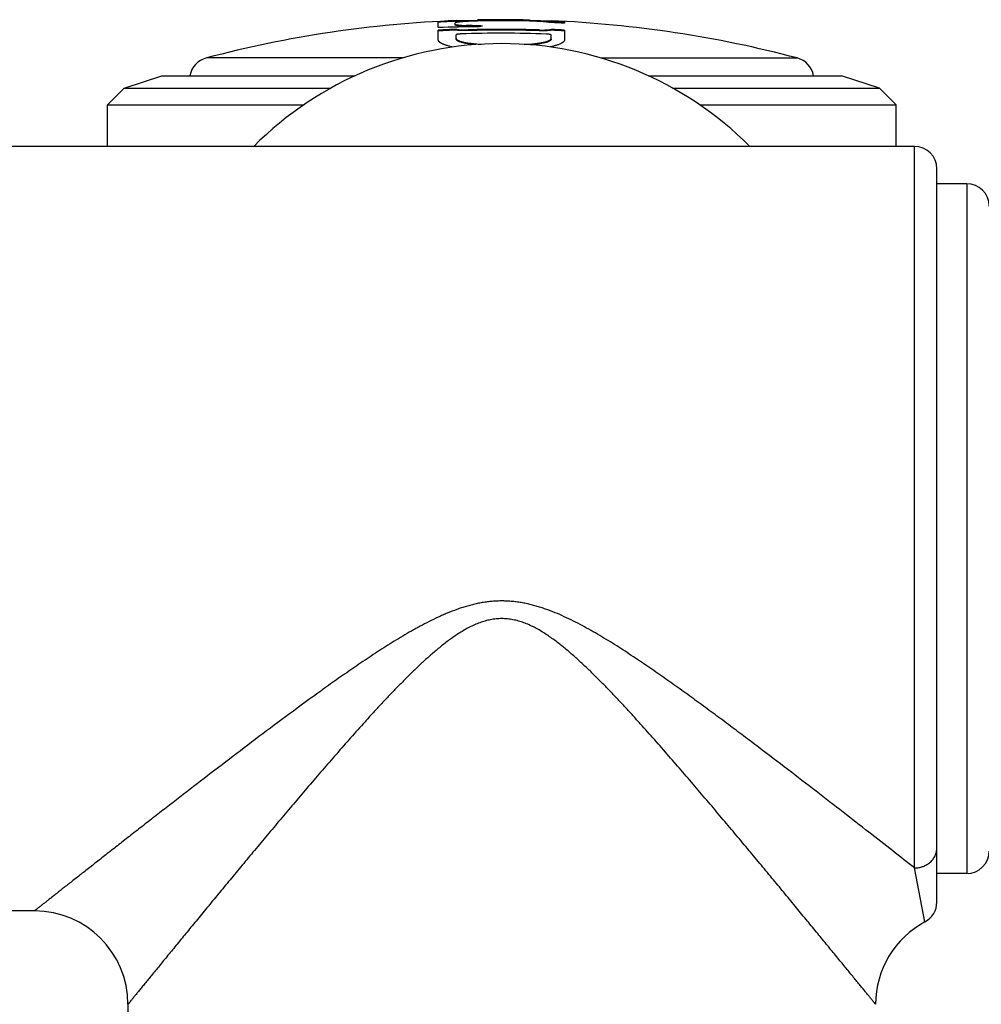
# Model space of a CAD drawing. Units: inches. Extents: x 0 to 11, y 0 to 8.5.
# Drawn here: x 6.6 to 7.2, y 3.6 to 4.3 of the extents above; entities that cross this region are included whole.
import ezdxf

# ---------------------------------------------------------------- set-up
doc = ezdxf.new("R2010")
doc.units = ezdxf.units.IN
doc.header["$LTSCALE"] = 0.605
doc.header["$MEASUREMENT"] = 0
doc.layers.get('0').update_dxf_attribs({"linetype": 'CONTINUOUS'})

msp = doc.modelspace()

# ---------------------------------------------------------------- linework, layer by layer
at = {"color": 7, "linetype": 'CONTINUOUS'}
for p, q in [((6.83634, 4.25957), (6.83634, 4.26367)), ((6.84772, 4.26134), (6.84772, 4.26269)), ((6.84834, 4.26424), (6.86272, 4.26453)), ((6.84834, 4.26374), (6.84834, 4.26424)), ((6.86272, 4.26403), (6.84834, 4.26374)), ((6.85446, 4.26436), (6.85597, 4.26439)), ((6.85597, 4.26389), (6.85446, 4.26386)), ((6.86272, 4.26403), (6.86272, 4.26453)), ((6.89745, 4.26447), (6.91184, 4.26413)), ((6.89745, 4.26447), (6.89804, 4.26446)), ((6.89745, 4.26397), (6.89745, 4.26447)), ((6.91184, 4.26363), (6.89745, 4.26397)), ((6.89804, 4.26395), (6.89745, 4.26397)), ((6.91184, 4.26363), (6.91184, 4.26413)), ((6.92084, 4.2637), (6.92084, 4.26243)), ((6.83634, 4.25142), (6.83634, 4.25784)), ((6.84834, 4.2579), (6.84834, 4.25841)), ((6.85496, 4.26048), (6.85496, 4.26098)), ((6.8564, 4.25754), (6.8564, 4.25805)), ((6.86228, 4.26024), (6.86382, 4.26017)), ((6.90378, 4.25747), (6.90378, 4.25797)), ((6.91184, 4.2578), (6.91184, 4.2583)), ((6.92084, 4.25786), (6.92084, 4.25145)), ((6.84834, 4.25188), (6.84834, 4.25472)), ((6.91184, 4.25177), (6.91184, 4.25462)), ((6.86475, 4.24842), (6.86475, 4.24849)), ((6.89543, 4.24825), (6.89543, 4.24844)), ((6.81249, 4.23926), (6.68127, 4.23926)), ((6.94519, 4.23926), (7.07641, 4.23926)), ((6.6262, 4.2191), (6.65158, 4.22735)), ((6.65158, 4.22735), (6.78078, 4.22735)), ((6.9769, 4.22735), (7.10609, 4.22735)), ((7.13148, 4.2191), (7.10609, 4.22735)), ((6.61509, 4.20799), (6.6262, 4.2191)), ((6.6262, 4.2191), (6.76455, 4.2191)), ((6.99313, 4.2191), (7.13148, 4.2191)), ((7.14259, 4.20799), (7.13148, 4.2191)), ((6.61509, 4.20799), (6.7466, 4.20799)), ((6.61509, 4.1801), (6.61509, 4.20799)), ((7.01108, 4.20799), (7.14259, 4.20799)), ((7.14259, 4.1801), (7.14259, 4.20799)), ((7.15484, 4.1801), (6.50443, 4.1801)), ((7.15484, 3.69734), (7.15484, 4.1801)), ((7.16984, 3.67447), (7.16984, 4.1651)), ((7.18984, 4.1551), (7.16984, 4.1551)), ((7.18984, 4.1551), (7.18984, 3.6936)), ((7.1619, 3.66124), (7.15484, 3.69734)), ((7.18984, 3.6936), (7.16984, 3.6936)), ((6.56634, 3.6686), (6.50443, 3.6686)), ((6.62884, 3.6061), (6.62884, 3.49935))]:
    msp.add_line(p, q, dxfattribs=at)
for centre, radius, start, end in [((6.87884, 3.48952), 0.77532, 92.25452, 104.76303), ((6.87884, 3.48952), 0.77482, 92.25598, 93.14434), ((6.87884, 3.48952), 0.77534, 88.62311, 91.1921), ((6.87884, 3.48952), 0.77518, 88.62399, 91.19118), ((6.87884, 3.48952), 0.77467, 88.62311, 91.19194), ((6.87884, 3.48952), 0.7746, 88.62297, 91.19206), ((6.87884, 3.48952), 0.77532, 75.23697, 87.56058), ((6.87884, 3.48952), 0.77482, 86.89269, 87.559), ((6.87884, 3.48952), 0.77406, 86.88963, 87.5566), ((6.86392, 3.51273), 0.74734, 90.04466, 92.11511), ((6.87884, 3.48952), 0.76949, 92.2716, 93.16612), ((6.87884, 3.48952), 0.76899, 92.27309, 93.1682), ((6.87884, 3.48952), 0.76628, 87.75629, 92.05665), ((6.83983, 3.69613), 0.56506, 87.35324, 88.46639), ((6.83983, 3.69601), 0.56467, 87.72218, 88.46539), ((6.87884, 3.48952), 0.76886, 88.1413, 91.67231), ((6.87884, 3.48952), 0.76835, 88.14008, 91.67341), ((6.90602, 4.04807), 0.21626, 100.68306, 101.38189), ((6.87884, 3.48952), 0.76949, 86.87116, 87.54209), ((6.87884, 3.48952), 0.76899, 86.86911, 87.54048), ((6.87884, 4.01435), 0.2345, 44.98005, 135.02001), ((6.87916, 4.53238), 0.28426, 267.09328, 267.21926), ((6.88188, 4.53388), 0.28577, 272.40862, 272.71841), ((6.68509, 4.22475), 0.015, 104.76303, 170.01574), ((7.07259, 4.22475), 0.015, 9.98426, 75.23697), ((7.15484, 4.1651), 0.015, 0, 90), ((7.18984, 4.1401), 0.015, 0, 90), ((7.18984, 3.7086), 0.015, 270, 360), ((7.15484, 3.67447), 0.015, 298.09713, 360), ((6.56634, 3.6061), 0.0625, 0, 90), ((7.19134, 3.6061), 0.0625, 118.09713, 180.00062)]:
    msp.add_arc(centre, radius, start, end, dxfattribs=at)
for points, knots in [([(6.86272, 4.26395), (6.86175, 4.26393), (6.85983, 4.26388), (6.85705, 4.26377), (6.85485, 4.26365), (6.85323, 4.26354), (6.85215, 4.26346), (6.85116, 4.26337), (6.85029, 4.26328), (6.84963, 4.2632), (6.84917, 4.26313), (6.84887, 4.26308), (6.84861, 4.26303), (6.84838, 4.26298), (6.84818, 4.26294), (6.84802, 4.26289), (6.84789, 4.26284), (6.84781, 4.2628), (6.84777, 4.26277), (6.84774, 4.26274), (6.84773, 4.26272), (6.84772, 4.2627), (6.84772, 4.26269)], [0, 0, 0, 0, 0.19368, 0.379913, 0.551578, 0.62988, 0.702153, 0.767714, 0.825949, 0.876317, 0.898405, 0.918365, 0.936154, 0.95174, 0.965101, 0.976225, 0.985129, 0.991871, 0.994482, 0.996641, 0.998432, 1, 1, 1, 1]), ([(6.91184, 4.26287), (6.91171, 4.2629), (6.91142, 4.26296), (6.91095, 4.26304), (6.91038, 4.26312), (6.90947, 4.26323), (6.90815, 4.26336), (6.90636, 4.2635), (6.90434, 4.26363), (6.90215, 4.26374), (6.89983, 4.26383), (6.89825, 4.26387), (6.89745, 4.26389)], [0, 0, 0, 0, 0.02736, 0.060847, 0.100271, 0.145407, 0.251671, 0.377, 0.518232, 0.671788, 0.833757, 1, 1, 1, 1]), ([(6.84772, 4.26184), (6.84772, 4.26183), (6.84773, 4.2618), (6.84775, 4.26176), (6.84779, 4.26173), (6.84785, 4.26169), (6.84792, 4.26166), (6.848, 4.26162), (6.8481, 4.26159), (6.84827, 4.26154), (6.8485, 4.26148), (6.84884, 4.26142), (6.84923, 4.26136), (6.84967, 4.2613), (6.85017, 4.26125), (6.85072, 4.2612), (6.85132, 4.26115), (6.85221, 4.26109), (6.85343, 4.26103), (6.85443, 4.261), (6.85496, 4.26098)], [0, 0, 0, 0, 0.005209, 0.011157, 0.018385, 0.027198, 0.037762, 0.050165, 0.064456, 0.080664, 0.118854, 0.164729, 0.218183, 0.279053, 0.347122, 0.422143, 0.503827, 0.591854, 0.785505, 1, 1, 1, 1]), ([(6.85496, 4.26048), (6.85443, 4.2605), (6.85343, 4.26053), (6.85221, 4.26059), (6.85132, 4.26065), (6.85072, 4.26069), (6.85017, 4.26074), (6.84967, 4.2608), (6.84923, 4.26085), (6.84884, 4.26092), (6.8485, 4.26098), (6.84827, 4.26104), (6.8481, 4.26108), (6.848, 4.26112), (6.84792, 4.26115), (6.84785, 4.26119), (6.84779, 4.26123), (6.84775, 4.26126), (6.84773, 4.2613), (6.84772, 4.26133), (6.84772, 4.26134)], [0, 0, 0, 0, 0.214491, 0.408139, 0.496164, 0.577846, 0.652866, 0.720935, 0.781804, 0.835258, 0.881133, 0.919324, 0.935531, 0.949823, 0.962227, 0.972792, 0.981607, 0.988837, 0.994788, 1, 1, 1, 1]), ([(6.84834, 4.25841), (6.84855, 4.25836), (6.84901, 4.25829), (6.84978, 4.25819), (6.85068, 4.25812), (6.85168, 4.25807), (6.85278, 4.25803), (6.85436, 4.25801), (6.85558, 4.25803), (6.8564, 4.25805)], [0, 0, 0, 0, 0.078984, 0.175206, 0.287039, 0.412469, 0.549163, 0.694531, 1, 1, 1, 1]), ([(6.8564, 4.25754), (6.85558, 4.25752), (6.85436, 4.2575), (6.85278, 4.25753), (6.85168, 4.25756), (6.85068, 4.25762), (6.84978, 4.25769), (6.84901, 4.25778), (6.84855, 4.25786), (6.84834, 4.2579)], [0, 0, 0, 0, 0.305469, 0.450836, 0.58753, 0.71296, 0.824793, 0.921015, 1, 1, 1, 1]), ([(6.90378, 4.25797), (6.9046, 4.25795), (6.90581, 4.25793), (6.9074, 4.25794), (6.90849, 4.25797), (6.9095, 4.25803), (6.9104, 4.2581), (6.91116, 4.25818), (6.91163, 4.25826), (6.91184, 4.2583)], [0, 0, 0, 0, 0.305491, 0.450869, 0.587572, 0.713005, 0.824834, 0.921042, 1, 1, 1, 1]), ([(6.91184, 4.2578), (6.91163, 4.25776), (6.91116, 4.25768), (6.9104, 4.25759), (6.9095, 4.25752), (6.90849, 4.25747), (6.9074, 4.25744), (6.90581, 4.25742), (6.9046, 4.25744), (6.90378, 4.25747)], [0, 0, 0, 0, 0.078959, 0.175167, 0.286996, 0.412429, 0.549132, 0.69451, 1, 1, 1, 1]), ([(6.8461, 4.24654), (6.84536, 4.24671), (6.84395, 4.24704), (6.84227, 4.24751), (6.84106, 4.24792), (6.84026, 4.24821), (6.83952, 4.24851), (6.83886, 4.24882), (6.83828, 4.24913), (6.83777, 4.24945), (6.83733, 4.24977), (6.83697, 4.25009), (6.83669, 4.25042), (6.83649, 4.25075), (6.83637, 4.25109), (6.83634, 4.25131), (6.83634, 4.25142)], [0, 0, 0, 0, 0.20067, 0.379553, 0.460576, 0.535888, 0.605459, 0.669288, 0.727426, 0.77998, 0.827142, 0.869218, 0.906683, 0.940245, 0.970909, 1, 1, 1, 1]), ([(6.85134, 4.25531), (6.85114, 4.2553), (6.85076, 4.25528), (6.8502, 4.25523), (6.84968, 4.25517), (6.84929, 4.25511), (6.84902, 4.25505), (6.84885, 4.25501), (6.8487, 4.25496), (6.84857, 4.25492), (6.84847, 4.25487), (6.84841, 4.25483), (6.84837, 4.2548), (6.84835, 4.25477), (6.84834, 4.25475), (6.84834, 4.25473), (6.84834, 4.25472)], [0, 0, 0, 0, 0.189184, 0.371044, 0.538742, 0.686156, 0.750637, 0.80824, 0.858547, 0.901254, 0.93622, 0.963587, 0.974634, 0.984143, 0.992436, 1, 1, 1, 1]), ([(6.84834, 4.25239), (6.84834, 4.25233), (6.84835, 4.25222), (6.84841, 4.25205), (6.8485, 4.25189), (6.84863, 4.25172), (6.84879, 4.25156), (6.84899, 4.2514), (6.84922, 4.25125), (6.8496, 4.25103), (6.85016, 4.25077), (6.85093, 4.25048), (6.85184, 4.2502), (6.85287, 4.24993), (6.85402, 4.24968), (6.85528, 4.24945), (6.85664, 4.24923), (6.85865, 4.24896), (6.86136, 4.24869), (6.86359, 4.24854), (6.86475, 4.24849)], [0, 0, 0, 0, 0.009533, 0.019484, 0.030228, 0.042065, 0.055212, 0.069826, 0.086014, 0.103847, 0.144595, 0.19225, 0.246789, 0.308065, 0.375845, 0.449826, 0.529643, 0.614876, 0.79967, 1, 1, 1, 1]), ([(6.86144, 4.24819), (6.86049, 4.24827), (6.8591, 4.24841), (6.85729, 4.24863), (6.85604, 4.24881), (6.85487, 4.24901), (6.85378, 4.24922), (6.85278, 4.24944), (6.85188, 4.24968), (6.85107, 4.24992), (6.85046, 4.25014), (6.85002, 4.25032), (6.84973, 4.25046), (6.84947, 4.25059), (6.84917, 4.25077), (6.84885, 4.25099), (6.8486, 4.25124), (6.84846, 4.25144), (6.84839, 4.25158), (6.84835, 4.25173), (6.84834, 4.25183), (6.84834, 4.25188)], [0, 0, 0, 0, 0.203332, 0.298342, 0.38835, 0.472982, 0.551903, 0.624813, 0.691465, 0.75166, 0.805268, 0.829586, 0.852249, 0.873269, 0.89267, 0.926768, 0.95512, 0.967485, 0.978896, 0.989625, 1, 1, 1, 1]), ([(6.89543, 4.24844), (6.89659, 4.24849), (6.89881, 4.24863), (6.90152, 4.24889), (6.90353, 4.24915), (6.9049, 4.24936), (6.90616, 4.24959), (6.90731, 4.24984), (6.90834, 4.2501), (6.90924, 4.25038), (6.91002, 4.25067), (6.91058, 4.25093), (6.91095, 4.25114), (6.91119, 4.2513), (6.91138, 4.25146), (6.91155, 4.25162), (6.91168, 4.25178), (6.91177, 4.25195), (6.91183, 4.25211), (6.91184, 4.25223), (6.91184, 4.25228)], [0, 0, 0, 0, 0.200405, 0.385258, 0.470513, 0.550342, 0.624329, 0.692107, 0.753373, 0.807893, 0.855523, 0.896242, 0.914058, 0.930229, 0.944827, 0.95796, 0.969783, 0.980518, 0.990465, 1, 1, 1, 1]), ([(6.91184, 4.25177), (6.91184, 4.25172), (6.91183, 4.25162), (6.91178, 4.25147), (6.9117, 4.25132), (6.91156, 4.25111), (6.91128, 4.25086), (6.91086, 4.25057), (6.91033, 4.2503), (6.90968, 4.25003), (6.90892, 4.24977), (6.90806, 4.24952), (6.90709, 4.24928), (6.90603, 4.24906), (6.90487, 4.24885), (6.90316, 4.24859), (6.90083, 4.2483), (6.89892, 4.24814), (6.89791, 4.24807)], [0, 0, 0, 0, 0.010142, 0.020649, 0.03186, 0.044058, 0.072178, 0.106182, 0.146614, 0.193709, 0.247514, 0.307959, 0.374889, 0.44808, 0.527254, 0.612085, 0.797192, 1, 1, 1, 1]), ([(6.91184, 4.25462), (6.91184, 4.25464), (6.91183, 4.25466), (6.91181, 4.25469), (6.91177, 4.25473), (6.9117, 4.25477), (6.9116, 4.25481), (6.91148, 4.25486), (6.91133, 4.25491), (6.91116, 4.25495), (6.91088, 4.25501), (6.91049, 4.25507), (6.90998, 4.25513), (6.90942, 4.25518), (6.90903, 4.2552), (6.90884, 4.25521)], [0, 0, 0, 0, 0.01572, 0.025244, 0.036307, 0.063712, 0.098714, 0.141455, 0.19179, 0.249415, 0.313911, 0.461335, 0.629019, 0.810851, 1, 1, 1, 1]), ([(6.92084, 4.25145), (6.92084, 4.25134), (6.92081, 4.25112), (6.92069, 4.25078), (6.92049, 4.25045), (6.92021, 4.25013), (6.91986, 4.24981), (6.91943, 4.24949), (6.91893, 4.24918), (6.91835, 4.24887), (6.9177, 4.24856), (6.91698, 4.24826), (6.91618, 4.24796), (6.91499, 4.24756), (6.91333, 4.24709), (6.91194, 4.24676), (6.91121, 4.2466)], [0, 0, 0, 0, 0.029227, 0.060018, 0.093687, 0.131234, 0.173366, 0.220559, 0.273121, 0.331247, 0.395046, 0.464571, 0.539825, 0.620777, 0.799499, 1, 1, 1, 1]), ([(7.15484, 3.69734), (7.15, 3.70114), (7.13984, 3.70911), (7.12395, 3.72153), (7.10687, 3.73483), (7.08883, 3.74881), (7.06999, 3.76332), (7.05383, 3.77565), (7.04059, 3.78566), (7.03046, 3.79326), (7.0202, 3.80089), (7.00981, 3.80853), (6.99929, 3.81616), (6.99042, 3.82247), (6.98326, 3.82749), (6.97602, 3.8325), (6.96871, 3.83744), (6.96132, 3.8423), (6.95385, 3.84709), (6.94627, 3.85175), (6.93855, 3.85623), (6.93268, 3.85947), (6.92673, 3.86256), (6.92067, 3.86548), (6.91449, 3.86817), (6.90925, 3.87018), (6.90499, 3.87161), (6.90176, 3.87259), (6.8985, 3.87347), (6.89521, 3.87422), (6.89189, 3.87486), (6.88854, 3.87535), (6.88518, 3.87571), (6.88181, 3.87592), (6.87843, 3.87598), (6.87505, 3.87588), (6.87168, 3.87564), (6.86832, 3.87525), (6.86498, 3.87472), (6.86167, 3.87405), (6.85838, 3.87326), (6.85513, 3.87236), (6.85191, 3.87136), (6.84766, 3.8699), (6.84347, 3.86826), (6.83934, 3.86649), (6.83526, 3.86464), (6.83022, 3.8622), (6.82526, 3.8596), (6.82134, 3.85745), (6.81745, 3.85526), (6.81264, 3.85246), (6.80503, 3.84784), (6.79754, 3.84308), (6.79013, 3.83821), (6.78281, 3.83329), (6.77557, 3.8283), (6.76839, 3.82326), (6.76128, 3.81822), (6.749, 3.80938), (6.73178, 3.7967), (6.71157, 3.78152), (6.69192, 3.76657), (6.67292, 3.75196), (6.65755, 3.74006), (6.64567, 3.73083), (6.63711, 3.72416), (6.62884, 3.7177), (6.62087, 3.71148), (6.61326, 3.70551), (6.60603, 3.69984), (6.59924, 3.69451), (6.59292, 3.68955), (6.58799, 3.68567), (6.58433, 3.68279), (6.58181, 3.6808), (6.57946, 3.67895), (6.57728, 3.67723), (6.57528, 3.67565), (6.57346, 3.67422), (6.57184, 3.67295), (6.57062, 3.67198), (6.56974, 3.67129), (6.56916, 3.67083), (6.56863, 3.67041), (6.56816, 3.67004), (6.56774, 3.66971), (6.56737, 3.66942), (6.5671, 3.66921), (6.56692, 3.66906), (6.5668, 3.66896), (6.56669, 3.66888), (6.5666, 3.66881), (6.56652, 3.66875), (6.56646, 3.6687), (6.56641, 3.66866), (6.56638, 3.66864), (6.56637, 3.66863), (6.56636, 3.66862), (6.56635, 3.66861), (6.56634, 3.66861), (6.56634, 3.6686), (6.56634, 3.6686)], [0, 0, 0, 0, 0.025969, 0.054514, 0.085109, 0.117342, 0.150887, 0.18549, 0.203123, 0.220948, 0.238944, 0.257095, 0.275383, 0.293795, 0.303043, 0.312317, 0.330936, 0.340279, 0.349642, 0.368423, 0.377839, 0.387271, 0.396717, 0.406176, 0.415647, 0.425129, 0.429874, 0.434622, 0.439371, 0.444122, 0.448875, 0.453629, 0.458385, 0.46314, 0.467897, 0.472653, 0.477408, 0.482163, 0.486917, 0.49167, 0.496421, 0.50117, 0.505917, 0.510661, 0.520142, 0.524879, 0.529612, 0.53907, 0.548514, 0.553231, 0.557944, 0.567358, 0.576756, 0.595496, 0.604836, 0.614154, 0.63272, 0.641965, 0.651182, 0.669526, 0.705805, 0.741427, 0.776234, 0.810032, 0.842578, 0.858288, 0.873564, 0.888355, 0.9026, 0.916236, 0.929187, 0.941371, 0.952697, 0.963066, 0.967858, 0.972371, 0.97659, 0.980501, 0.984091, 0.987347, 0.990254, 0.992802, 0.993938, 0.994979, 0.995925, 0.996774, 0.997526, 0.99818, 0.998734, 0.998974, 0.999188, 0.999378, 0.999543, 0.999682, 0.999796, 0.999885, 0.99992, 0.999949, 0.999971, 0.999987, 0.999997, 1, 1, 1, 1]), ([(7.12884, 3.6061), (7.12884, 3.6061), (7.12884, 3.6061), (7.12884, 3.6061), (7.12883, 3.60611), (7.12883, 3.60611), (7.12882, 3.60612), (7.12881, 3.60614), (7.12879, 3.60616), (7.12877, 3.60618), (7.12875, 3.60621), (7.12871, 3.60626), (7.12866, 3.60633), (7.12858, 3.60642), (7.12849, 3.60654), (7.12838, 3.60667), (7.12826, 3.60681), (7.12807, 3.60704), (7.1278, 3.60737), (7.12744, 3.60782), (7.12702, 3.60834), (7.12654, 3.60892), (7.12602, 3.60957), (7.12544, 3.61028), (7.12456, 3.61135), (7.12334, 3.61285), (7.12173, 3.61482), (7.11994, 3.61702), (7.11796, 3.61944), (7.11581, 3.62207), (7.1135, 3.6249), (7.11104, 3.62792), (7.10843, 3.63111), (7.10568, 3.63447), (7.10177, 3.63926), (7.09659, 3.64558), (7.09006, 3.65355), (7.08314, 3.66197), (7.07588, 3.6708), (7.06832, 3.67997), (7.06049, 3.68944), (7.05242, 3.69918), (7.04412, 3.70916), (7.03563, 3.71933), (7.02695, 3.72967), (7.01811, 3.74016), (7.0091, 3.75076), (6.99993, 3.76146), (6.99061, 3.77224), (6.98113, 3.78305), (6.9731, 3.79205), (6.96658, 3.79924), (6.96163, 3.80463), (6.95662, 3.81), (6.95155, 3.81534), (6.94641, 3.82064), (6.94119, 3.82589), (6.93587, 3.83107), (6.93044, 3.83615), (6.92487, 3.84111), (6.9201, 3.8451), (6.91618, 3.84818), (6.91318, 3.85042), (6.91012, 3.85258), (6.90698, 3.85464), (6.90377, 3.85658), (6.90047, 3.85838), (6.89708, 3.86), (6.89359, 3.86142), (6.89001, 3.86259), (6.88634, 3.86346), (6.88261, 3.86401), (6.87884, 3.86419), (6.87507, 3.864), (6.87134, 3.86346), (6.86767, 3.86259), (6.86409, 3.86142), (6.8606, 3.86), (6.85721, 3.85838), (6.85391, 3.85658), (6.85069, 3.85464), (6.84756, 3.85258), (6.84348, 3.8497), (6.83853, 3.8459), (6.8328, 3.84111), (6.82724, 3.83615), (6.82181, 3.83107), (6.81649, 3.82589), (6.81127, 3.82064), (6.80613, 3.81534), (6.80105, 3.81), (6.79605, 3.80463), (6.7911, 3.79924), (6.78458, 3.79205), (6.77655, 3.78305), (6.76707, 3.77224), (6.75774, 3.76146), (6.74858, 3.75076), (6.73957, 3.74016), (6.73072, 3.72967), (6.72205, 3.71933), (6.71355, 3.70916), (6.70526, 3.69918), (6.69719, 3.68944), (6.68936, 3.67997), (6.68179, 3.6708), (6.67454, 3.66197), (6.66762, 3.65355), (6.66109, 3.64558), (6.65499, 3.63814), (6.6502, 3.63229), (6.64664, 3.62792), (6.64417, 3.6249), (6.64186, 3.62207), (6.63971, 3.61944), (6.63774, 3.61702), (6.63594, 3.61482), (6.63433, 3.61285), (6.63311, 3.61135), (6.63224, 3.61028), (6.63166, 3.60957), (6.63113, 3.60892), (6.63066, 3.60834), (6.63024, 3.60782), (6.62987, 3.60738), (6.6296, 3.60704), (6.62942, 3.60681), (6.6293, 3.60667), (6.62919, 3.60654), (6.6291, 3.60642), (6.62902, 3.60633), (6.62896, 3.60626), (6.62893, 3.60621), (6.6289, 3.60618), (6.62888, 3.60616), (6.62887, 3.60614), (6.62886, 3.60612), (6.62885, 3.60611), (6.62884, 3.60611), (6.62884, 3.60611), (6.62884, 3.6061), (6.62884, 3.6061), (6.62884, 3.6061)], [0, 0, 0, 0, 0.000001, 0.000004, 0.000009, 0.000016, 0.000035, 0.000062, 0.000097, 0.000139, 0.00019, 0.000248, 0.000387, 0.000556, 0.000757, 0.000987, 0.001249, 0.001541, 0.002215, 0.003009, 0.003922, 0.004953, 0.006099, 0.00736, 0.008733, 0.01181, 0.015312, 0.019223, 0.023524, 0.028195, 0.033219, 0.038576, 0.044248, 0.050216, 0.056463, 0.069728, 0.083919, 0.098926, 0.114649, 0.131004, 0.147914, 0.165316, 0.183151, 0.20137, 0.21993, 0.238791, 0.25792, 0.277287, 0.296864, 0.316629, 0.336559, 0.34658, 0.356635, 0.366722, 0.37684, 0.386985, 0.397157, 0.407354, 0.417573, 0.427814, 0.438076, 0.443214, 0.448356, 0.453504, 0.458655, 0.463812, 0.468972, 0.474136, 0.479304, 0.484475, 0.489649, 0.494824, 0.500001, 0.505178, 0.510353, 0.515527, 0.520698, 0.525866, 0.53103, 0.53619, 0.541346, 0.546498, 0.551645, 0.561925, 0.572187, 0.582428, 0.592647, 0.602844, 0.613016, 0.623161, 0.633279, 0.643366, 0.653421, 0.663442, 0.683372, 0.703137, 0.722714, 0.742081, 0.76121, 0.780071, 0.79863, 0.81685, 0.834685, 0.852086, 0.868997, 0.885352, 0.901075, 0.916081, 0.930273, 0.943538, 0.955753, 0.961425, 0.966782, 0.971805, 0.976477, 0.980778, 0.984689, 0.988191, 0.991267, 0.99264, 0.993901, 0.995048, 0.996079, 0.996992, 0.997786, 0.99846, 0.998751, 0.999012, 0.999243, 0.999444, 0.999613, 0.999752, 0.99981, 0.99986, 0.999903, 0.999938, 0.999965, 0.999984, 0.999991, 0.999996, 0.999999, 1, 1, 1, 1]), ([(7.15484, 3.69734), (7.15582, 3.69734), (7.15729, 3.69746), (7.15896, 3.69784), (7.15989, 3.69811), (7.16126, 3.69858), (7.1632, 3.69949), (7.16512, 3.70089), (7.16645, 3.70219), (7.16733, 3.70324), (7.16808, 3.70436), (7.16872, 3.70554), (7.16921, 3.70678), (7.16957, 3.70805), (7.16979, 3.70934), (7.16984, 3.71022), (7.16984, 3.71065)], [0, 0, 0, 0, 0.132082, 0.197851, 0.230608, 0.263254, 0.392315, 0.518761, 0.580976, 0.642469, 0.703273, 0.763452, 0.823094, 0.882308, 0.941233, 1, 1, 1, 1])]:
    msp.add_open_spline(points, degree=3, knots=knots, dxfattribs=at)

doc.saveas('drawing.dxf')
